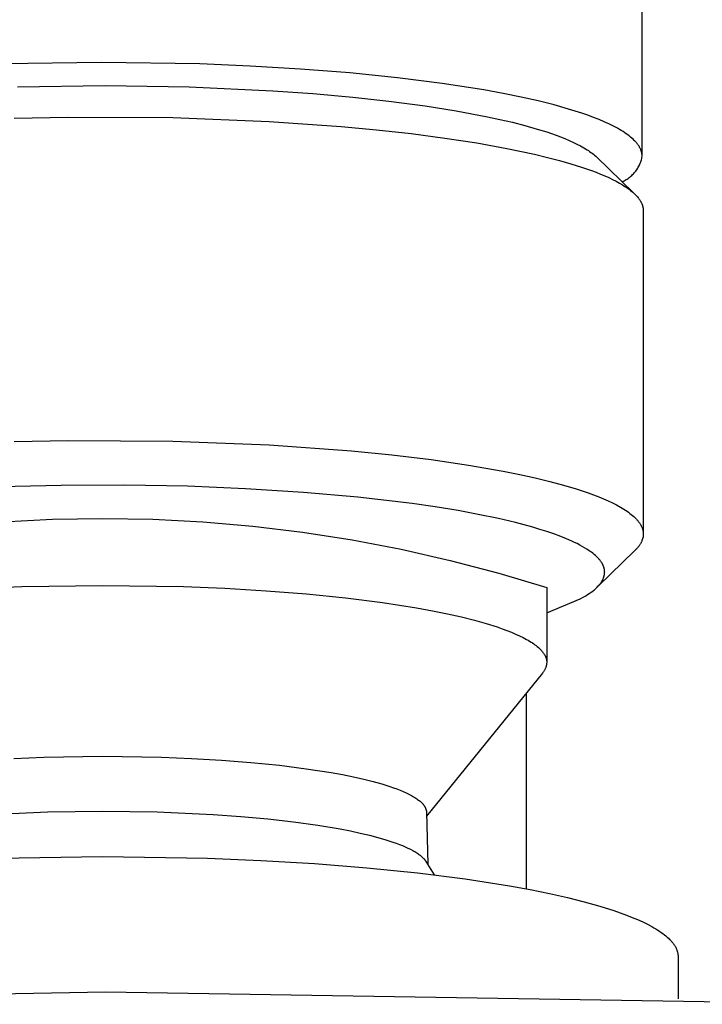
# Model space of a CAD drawing. Units: millimetres. Extents: x -594 to 436, y -1511 to 1496.
# Drawn here: x 290 to 307, y 1445 to 1471 of the extents above; entities that cross this region are included whole.
import ezdxf

# ---------------------------------------------------------------- set-up
doc = ezdxf.new("R2010")
doc.units = ezdxf.units.MM
doc.header["$MEASUREMENT"] = 0
doc.layers.add('Default', color=7, linetype='Continuous', true_color=0x000000)

msp = doc.modelspace()

# ---------------------------------------------------------------- linework, layer by layer
at = {"layer": 'Default', "color": 7, "true_color": 0xffffff}
for p, q in [((305.822, 1466.995), (305.822, 1493.558)), ((291.822, 1469.399), (289.274, 1469.358)), ((294.369, 1469.358), (291.822, 1469.399)), ((295.674, 1469.305), (294.369, 1469.358)), ((296.975, 1469.228), (295.674, 1469.305)), ((298.252, 1469.127), (296.975, 1469.228)), ((299.483, 1469.003), (298.252, 1469.127)), ((300.646, 1468.855), (299.483, 1469.003)), ((289.648, 1468.768), (291.921, 1468.801)), ((291.921, 1468.801), (294.091, 1468.767)), ((294.091, 1468.767), (296.259, 1468.667)), ((296.259, 1468.667), (297.295, 1468.594)), ((301.721, 1468.687), (300.646, 1468.855)), ((302.22, 1468.596), (301.721, 1468.687)), ((297.295, 1468.594), (298.329, 1468.501)), ((298.329, 1468.501), (299.266, 1468.398)), ((302.691, 1468.5), (302.22, 1468.596)), ((303.131, 1468.401), (302.691, 1468.5)), ((299.266, 1468.398), (300.201, 1468.275)), ((300.201, 1468.275), (301.01, 1468.147)), ((303.54, 1468.298), (303.131, 1468.401)), ((303.916, 1468.193), (303.54, 1468.298)), ((304.258, 1468.084), (303.916, 1468.193)), ((289.562, 1467.957), (290.955, 1467.984)), ((290.955, 1467.984), (293.665, 1467.969)), ((293.665, 1467.969), (296.161, 1467.871)), ((301.01, 1468.147), (301.816, 1467.994)), ((301.816, 1467.994), (302.141, 1467.925)), ((302.141, 1467.925), (302.464, 1467.849)), ((304.416, 1468.03), (304.258, 1468.084)), ((304.566, 1467.974), (304.416, 1468.03)), ((304.707, 1467.919), (304.566, 1467.974)), ((304.839, 1467.863), (304.707, 1467.919)), ((296.161, 1467.871), (298.024, 1467.741)), ((298.024, 1467.741), (298.943, 1467.655)), ((298.943, 1467.655), (299.843, 1467.555)), ((302.464, 1467.849), (302.786, 1467.766)), ((302.786, 1467.766), (303.105, 1467.675)), ((303.105, 1467.675), (303.352, 1467.598)), ((304.963, 1467.806), (304.839, 1467.863)), ((305.077, 1467.75), (304.963, 1467.806)), ((305.184, 1467.693), (305.077, 1467.75)), ((305.234, 1467.665), (305.184, 1467.693)), ((305.281, 1467.637), (305.234, 1467.665)), ((299.843, 1467.555), (300.711, 1467.442)), ((300.711, 1467.442), (301.539, 1467.314)), ((303.352, 1467.598), (303.597, 1467.513)), ((303.597, 1467.513), (303.711, 1467.47)), ((303.711, 1467.47), (303.823, 1467.426)), ((303.823, 1467.426), (303.934, 1467.379)), ((305.327, 1467.608), (305.281, 1467.637)), ((305.371, 1467.58), (305.327, 1467.608)), ((305.412, 1467.552), (305.371, 1467.58)), ((305.452, 1467.523), (305.412, 1467.552)), ((305.489, 1467.495), (305.452, 1467.523)), ((305.524, 1467.467), (305.489, 1467.495)), ((305.557, 1467.438), (305.524, 1467.467)), ((305.588, 1467.41), (305.557, 1467.438)), ((305.617, 1467.382), (305.588, 1467.41)), ((301.539, 1467.314), (302.317, 1467.174)), ((302.317, 1467.174), (303.035, 1467.022)), ((303.934, 1467.379), (304.045, 1467.329)), ((304.045, 1467.329), (304.135, 1467.285)), ((304.135, 1467.285), (304.224, 1467.239)), ((304.224, 1467.239), (304.311, 1467.19)), ((304.311, 1467.19), (304.354, 1467.165)), ((304.354, 1467.165), (304.396, 1467.138)), ((304.396, 1467.138), (304.43, 1467.116)), ((305.631, 1467.368), (305.617, 1467.382)), ((305.644, 1467.354), (305.631, 1467.368)), ((305.657, 1467.34), (305.644, 1467.354)), ((305.669, 1467.326), (305.657, 1467.34)), ((305.681, 1467.312), (305.669, 1467.326)), ((305.692, 1467.298), (305.681, 1467.312)), ((305.703, 1467.284), (305.692, 1467.298)), ((305.714, 1467.27), (305.703, 1467.284)), ((305.723, 1467.256), (305.714, 1467.27)), ((305.733, 1467.242), (305.723, 1467.256)), ((305.742, 1467.228), (305.733, 1467.242)), ((305.75, 1467.214), (305.742, 1467.228)), ((305.758, 1467.2), (305.75, 1467.214)), ((305.765, 1467.186), (305.758, 1467.2)), ((305.772, 1467.172), (305.765, 1467.186)), ((305.779, 1467.159), (305.772, 1467.172)), ((305.785, 1467.145), (305.779, 1467.159)), ((305.79, 1467.131), (305.785, 1467.145)), ((305.795, 1467.117), (305.79, 1467.131)), ((303.035, 1467.022), (303.368, 1466.942)), ((303.368, 1466.942), (303.683, 1466.86)), ((304.43, 1467.116), (304.463, 1467.094)), ((304.463, 1467.094), (304.496, 1467.071)), ((304.496, 1467.071), (304.528, 1467.047)), ((304.528, 1467.047), (304.56, 1467.022)), ((304.56, 1467.022), (304.59, 1466.997)), ((304.59, 1466.997), (304.62, 1466.971)), ((304.62, 1466.971), (304.65, 1466.943)), ((304.65, 1466.943), (305.601, 1466.02)), ((305.794, 1466.851), (305.802, 1466.88)), ((305.8, 1467.104), (305.795, 1467.117)), ((305.804, 1467.09), (305.8, 1467.104)), ((305.802, 1466.88), (305.81, 1466.909)), ((305.808, 1467.076), (305.804, 1467.09)), ((305.811, 1467.063), (305.808, 1467.076)), ((305.81, 1466.909), (305.816, 1466.938)), ((305.814, 1467.049), (305.811, 1467.063)), ((305.817, 1467.035), (305.814, 1467.049)), ((305.816, 1466.938), (305.822, 1466.968)), ((305.818, 1467.022), (305.817, 1467.035)), ((305.82, 1467.008), (305.818, 1467.022)), ((305.821, 1466.995), (305.82, 1467.008)), ((305.822, 1466.981), (305.821, 1466.995)), ((305.822, 1466.968), (305.822, 1466.981)), ((303.683, 1466.86), (303.979, 1466.775)), ((303.979, 1466.775), (304.255, 1466.688)), ((304.255, 1466.688), (304.51, 1466.599)), ((305.673, 1466.609), (305.69, 1466.634)), ((305.69, 1466.634), (305.707, 1466.659)), ((305.707, 1466.659), (305.722, 1466.685)), ((305.722, 1466.685), (305.736, 1466.712)), ((305.736, 1466.712), (305.75, 1466.739)), ((305.75, 1466.739), (305.762, 1466.766)), ((305.762, 1466.766), (305.774, 1466.794)), ((305.774, 1466.794), (305.784, 1466.822)), ((305.784, 1466.822), (305.794, 1466.851)), ((304.51, 1466.599), (304.63, 1466.554)), ((304.63, 1466.554), (304.744, 1466.508)), ((304.744, 1466.508), (304.853, 1466.462)), ((304.853, 1466.462), (304.956, 1466.416)), ((304.956, 1466.416), (305.054, 1466.37)), ((305.054, 1466.37), (305.146, 1466.323)), ((305.383, 1466.35), (305.409, 1466.365)), ((305.409, 1466.365), (305.435, 1466.381)), ((305.435, 1466.381), (305.46, 1466.398)), ((305.46, 1466.398), (305.484, 1466.416)), ((305.484, 1466.416), (305.508, 1466.434)), ((305.508, 1466.434), (305.531, 1466.453)), ((305.531, 1466.453), (305.554, 1466.473)), ((305.554, 1466.473), (305.576, 1466.494)), ((305.576, 1466.494), (305.597, 1466.516)), ((305.597, 1466.516), (305.617, 1466.538)), ((305.617, 1466.538), (305.637, 1466.561)), ((305.637, 1466.561), (305.655, 1466.584)), ((305.655, 1466.584), (305.673, 1466.609)), ((305.146, 1466.323), (305.233, 1466.276)), ((305.233, 1466.276), (305.313, 1466.229)), ((305.301, 1466.311), (305.329, 1466.323)), ((305.313, 1466.229), (305.352, 1466.205)), ((305.329, 1466.323), (305.356, 1466.336)), ((305.352, 1466.205), (305.389, 1466.181)), ((305.356, 1466.336), (305.383, 1466.35)), ((305.389, 1466.181), (305.424, 1466.158)), ((305.424, 1466.158), (305.458, 1466.134)), ((305.458, 1466.134), (305.491, 1466.11)), ((305.491, 1466.11), (305.522, 1466.086)), ((305.522, 1466.086), (305.551, 1466.062)), ((305.551, 1466.062), (305.58, 1466.038)), ((305.58, 1466.038), (305.607, 1466.014)), ((305.607, 1466.014), (305.632, 1465.99)), ((305.632, 1465.99), (305.656, 1465.967)), ((305.656, 1465.967), (305.679, 1465.943)), ((305.679, 1465.943), (305.7, 1465.919)), ((305.7, 1465.919), (305.72, 1465.895)), ((305.72, 1465.895), (305.729, 1465.883)), ((305.729, 1465.883), (305.738, 1465.871)), ((305.738, 1465.871), (305.747, 1465.859)), ((305.747, 1465.859), (305.755, 1465.847)), ((305.755, 1465.847), (305.763, 1465.835)), ((305.763, 1465.835), (305.771, 1465.823)), ((305.771, 1465.823), (305.778, 1465.811)), ((305.778, 1465.811), (305.785, 1465.799)), ((305.785, 1465.799), (305.791, 1465.787)), ((305.791, 1465.787), (305.798, 1465.775)), ((305.798, 1465.775), (305.803, 1465.763)), ((305.803, 1465.763), (305.809, 1465.752)), ((305.809, 1465.752), (305.814, 1465.74)), ((305.814, 1465.74), (305.819, 1465.728)), ((305.819, 1465.728), (305.824, 1465.716)), ((305.824, 1465.716), (305.828, 1465.704)), ((305.828, 1465.704), (305.832, 1465.692)), ((305.832, 1465.692), (305.835, 1465.68)), ((305.835, 1465.68), (305.838, 1465.668)), ((305.838, 1465.668), (305.841, 1465.657)), ((305.841, 1465.657), (305.844, 1465.645)), ((305.844, 1465.645), (305.846, 1465.633)), ((305.846, 1465.633), (305.847, 1465.621)), ((305.847, 1465.621), (305.849, 1465.609)), ((305.849, 1465.609), (305.85, 1465.598)), ((305.85, 1465.598), (305.851, 1465.586)), ((305.851, 1465.586), (305.851, 1465.574)), ((305.851, 1465.574), (305.852, 1465.562)), ((305.852, 1465.562), (305.852, 1457.197)), ((289.562, 1459.585), (290.955, 1459.613)), ((290.955, 1459.613), (293.665, 1459.598)), ((293.665, 1459.598), (296.161, 1459.5)), ((296.161, 1459.5), (298.295, 1459.346)), ((298.295, 1459.346), (299.342, 1459.241)), ((299.342, 1459.241), (300.357, 1459.119)), ((300.357, 1459.119), (301.324, 1458.978)), ((301.324, 1458.978), (302.227, 1458.82)), ((302.227, 1458.82), (302.651, 1458.736)), ((302.651, 1458.736), (303.053, 1458.647)), ((303.053, 1458.647), (303.433, 1458.555)), ((303.433, 1458.555), (303.788, 1458.459)), ((290.78, 1458.452), (289.184, 1458.412)), ((292.416, 1458.458), (290.78, 1458.452)), ((294.052, 1458.427), (292.416, 1458.458)), ((295.554, 1458.366), (294.052, 1458.427)), ((297.055, 1458.271), (295.554, 1458.366)), ((298.463, 1458.147), (297.055, 1458.271)), ((303.788, 1458.459), (304.118, 1458.361)), ((304.118, 1458.361), (304.421, 1458.26)), ((304.421, 1458.26), (304.563, 1458.208)), ((304.563, 1458.208), (304.697, 1458.156)), ((299.868, 1457.98), (298.463, 1458.147)), ((300.464, 1457.894), (299.868, 1457.98)), ((304.697, 1458.156), (304.824, 1458.104)), ((304.824, 1458.104), (304.943, 1458.051)), ((304.943, 1458.051), (305.056, 1457.998)), ((305.056, 1457.998), (305.161, 1457.944)), ((301.058, 1457.797), (300.464, 1457.894)), ((301.58, 1457.701), (301.058, 1457.797)), ((302.099, 1457.593), (301.58, 1457.701)), ((305.161, 1457.944), (305.258, 1457.89)), ((305.258, 1457.89), (305.304, 1457.863)), ((305.304, 1457.863), (305.349, 1457.836)), ((305.349, 1457.836), (305.391, 1457.808)), ((305.391, 1457.808), (305.431, 1457.781)), ((305.431, 1457.781), (305.47, 1457.754)), ((305.47, 1457.754), (305.506, 1457.727)), ((305.506, 1457.727), (305.541, 1457.699)), ((305.541, 1457.699), (305.574, 1457.672)), ((289.257, 1457.507), (290.554, 1457.574)), ((290.554, 1457.574), (291.852, 1457.596)), ((291.852, 1457.596), (293.15, 1457.574)), ((293.15, 1457.574), (294.446, 1457.507)), ((294.446, 1457.507), (295.74, 1457.396)), ((302.547, 1457.487), (302.099, 1457.593)), ((302.991, 1457.368), (302.547, 1457.487)), ((305.574, 1457.672), (305.605, 1457.644)), ((305.605, 1457.644), (305.634, 1457.617)), ((305.634, 1457.617), (305.661, 1457.59)), ((305.661, 1457.59), (305.674, 1457.576)), ((305.674, 1457.576), (305.687, 1457.562)), ((305.687, 1457.562), (305.699, 1457.548)), ((305.699, 1457.548), (305.71, 1457.535)), ((305.71, 1457.535), (305.722, 1457.521)), ((305.722, 1457.521), (305.732, 1457.507)), ((305.732, 1457.507), (305.742, 1457.494)), ((305.742, 1457.494), (305.752, 1457.48)), ((305.752, 1457.48), (305.761, 1457.466)), ((305.761, 1457.466), (305.77, 1457.452)), ((305.77, 1457.452), (305.778, 1457.439)), ((295.74, 1457.396), (297.028, 1457.24)), ((297.028, 1457.24), (298.311, 1457.041)), ((303.174, 1457.313), (302.991, 1457.368)), ((303.357, 1457.255), (303.174, 1457.313)), ((303.539, 1457.193), (303.357, 1457.255)), ((303.719, 1457.126), (303.539, 1457.193)), ((305.778, 1457.439), (305.786, 1457.425)), ((305.786, 1457.425), (305.794, 1457.411)), ((305.794, 1457.411), (305.801, 1457.398)), ((305.801, 1457.398), (305.807, 1457.384)), ((305.807, 1457.384), (305.813, 1457.37)), ((305.813, 1457.37), (305.819, 1457.357)), ((305.819, 1457.357), (305.824, 1457.343)), ((305.824, 1457.343), (305.829, 1457.33)), ((305.829, 1457.33), (305.833, 1457.316)), ((305.833, 1457.316), (305.837, 1457.302)), ((305.837, 1457.302), (305.84, 1457.289)), ((305.84, 1457.289), (305.843, 1457.275)), ((305.843, 1457.275), (305.846, 1457.262)), ((305.846, 1457.262), (305.848, 1457.248)), ((305.848, 1457.248), (305.849, 1457.235)), ((305.849, 1457.235), (305.851, 1457.221)), ((305.851, 1457.221), (305.851, 1457.208)), ((305.851, 1457.208), (305.852, 1457.194)), ((305.852, 1457.194), (305.852, 1457.181)), ((298.311, 1457.041), (299.586, 1456.797)), ((303.86, 1457.069), (303.719, 1457.126)), ((304, 1457.008), (303.86, 1457.069)), ((304.069, 1456.976), (304, 1457.008)), ((304.138, 1456.943), (304.069, 1456.976)), ((304.206, 1456.907), (304.138, 1456.943)), ((305.778, 1456.942), (305.77, 1456.929)), ((305.785, 1456.955), (305.778, 1456.942)), ((305.793, 1456.968), (305.785, 1456.955)), ((305.799, 1456.981), (305.793, 1456.968)), ((305.806, 1456.994), (305.799, 1456.981)), ((305.812, 1457.008), (305.806, 1456.994)), ((305.817, 1457.021), (305.812, 1457.008)), ((305.822, 1457.034), (305.817, 1457.021)), ((305.827, 1457.047), (305.822, 1457.034)), ((305.831, 1457.06), (305.827, 1457.047)), ((305.835, 1457.074), (305.831, 1457.06)), ((305.839, 1457.087), (305.835, 1457.074)), ((305.842, 1457.1), (305.839, 1457.087)), ((305.845, 1457.114), (305.842, 1457.1)), ((305.847, 1457.127), (305.845, 1457.114)), ((305.849, 1457.14), (305.847, 1457.127)), ((305.85, 1457.154), (305.849, 1457.14)), ((305.851, 1457.167), (305.85, 1457.154)), ((305.852, 1457.181), (305.851, 1457.167)), ((299.586, 1456.797), (300.853, 1456.51)), ((304.273, 1456.871), (304.206, 1456.907)), ((304.333, 1456.836), (304.273, 1456.871)), ((304.393, 1456.799), (304.333, 1456.836)), ((304.451, 1456.761), (304.393, 1456.799)), ((304.48, 1456.741), (304.451, 1456.761)), ((304.508, 1456.721), (304.48, 1456.741)), ((304.544, 1456.694), (304.508, 1456.721)), ((304.579, 1456.665), (304.544, 1456.694)), ((305.632, 1456.763), (304.683, 1455.842)), ((305.657, 1456.788), (305.632, 1456.763)), ((305.681, 1456.813), (305.657, 1456.788)), ((305.693, 1456.826), (305.681, 1456.813)), ((305.704, 1456.839), (305.693, 1456.826)), ((305.714, 1456.852), (305.704, 1456.839)), ((305.724, 1456.864), (305.714, 1456.852)), ((305.734, 1456.877), (305.724, 1456.864)), ((305.744, 1456.89), (305.734, 1456.877)), ((305.753, 1456.903), (305.744, 1456.89)), ((305.762, 1456.916), (305.753, 1456.903)), ((305.77, 1456.929), (305.762, 1456.916)), ((300.853, 1456.51), (302.108, 1456.18)), ((304.613, 1456.636), (304.579, 1456.665)), ((304.629, 1456.621), (304.613, 1456.636)), ((304.646, 1456.606), (304.629, 1456.621)), ((304.659, 1456.593), (304.646, 1456.606)), ((304.673, 1456.579), (304.659, 1456.593)), ((304.686, 1456.565), (304.673, 1456.579)), ((304.699, 1456.55), (304.686, 1456.565)), ((304.712, 1456.536), (304.699, 1456.55)), ((304.724, 1456.521), (304.712, 1456.536)), ((304.736, 1456.506), (304.724, 1456.521)), ((304.748, 1456.49), (304.736, 1456.506)), ((304.76, 1456.473), (304.748, 1456.49)), ((304.772, 1456.456), (304.76, 1456.473)), ((304.783, 1456.438), (304.772, 1456.456)), ((304.788, 1456.429), (304.783, 1456.438)), ((304.794, 1456.419), (304.788, 1456.429)), ((302.108, 1456.18), (303.352, 1455.807)), ((304.799, 1456.41), (304.794, 1456.419)), ((304.803, 1456.401), (304.799, 1456.41)), ((304.808, 1456.391), (304.803, 1456.401)), ((304.812, 1456.382), (304.808, 1456.391)), ((304.817, 1456.372), (304.812, 1456.382)), ((304.821, 1456.362), (304.817, 1456.372)), ((304.824, 1456.353), (304.821, 1456.362)), ((304.828, 1456.343), (304.824, 1456.353)), ((304.831, 1456.334), (304.828, 1456.343)), ((304.834, 1456.325), (304.831, 1456.334)), ((304.836, 1456.316), (304.834, 1456.325)), ((304.839, 1456.306), (304.836, 1456.316)), ((304.841, 1456.297), (304.839, 1456.306)), ((304.843, 1456.288), (304.841, 1456.297)), ((304.845, 1456.279), (304.843, 1456.288)), ((304.846, 1456.269), (304.845, 1456.279)), ((304.848, 1456.26), (304.846, 1456.269)), ((304.849, 1456.251), (304.848, 1456.26)), ((304.85, 1456.241), (304.849, 1456.251)), ((304.849, 1456.166), (304.85, 1456.175)), ((304.851, 1456.232), (304.85, 1456.241)), ((304.85, 1456.175), (304.851, 1456.185)), ((304.851, 1456.222), (304.851, 1456.232)), ((304.851, 1456.213), (304.851, 1456.222)), ((304.852, 1456.203), (304.851, 1456.213)), ((304.851, 1456.194), (304.852, 1456.203)), ((304.851, 1456.185), (304.851, 1456.194)), ((304.73, 1455.898), (304.743, 1455.915)), ((304.743, 1455.915), (304.755, 1455.933)), ((304.755, 1455.933), (304.768, 1455.95)), ((304.768, 1455.95), (304.779, 1455.969)), ((304.779, 1455.969), (304.785, 1455.978)), ((304.785, 1455.978), (304.79, 1455.987)), ((304.79, 1455.987), (304.795, 1455.997)), ((304.795, 1455.997), (304.8, 1456.006)), ((304.8, 1456.006), (304.805, 1456.016)), ((304.805, 1456.016), (304.81, 1456.026)), ((304.81, 1456.026), (304.814, 1456.036)), ((304.814, 1456.036), (304.818, 1456.046)), ((304.818, 1456.046), (304.822, 1456.055)), ((304.822, 1456.055), (304.825, 1456.063)), ((304.825, 1456.063), (304.828, 1456.073)), ((304.828, 1456.073), (304.831, 1456.082)), ((304.831, 1456.082), (304.834, 1456.091)), ((304.834, 1456.091), (304.837, 1456.1)), ((304.837, 1456.1), (304.839, 1456.109)), ((304.839, 1456.109), (304.841, 1456.118)), ((304.841, 1456.118), (304.843, 1456.128)), ((304.843, 1456.128), (304.845, 1456.137)), ((304.845, 1456.137), (304.847, 1456.147)), ((304.847, 1456.147), (304.848, 1456.156)), ((304.848, 1456.156), (304.849, 1456.166)), ((288.687, 1455.787), (289.759, 1455.831)), ((289.759, 1455.831), (291.852, 1455.864)), ((291.852, 1455.864), (293.944, 1455.831)), ((293.944, 1455.831), (295.016, 1455.787)), ((295.016, 1455.787), (296.085, 1455.724)), ((296.085, 1455.724), (297.133, 1455.641)), ((303.352, 1455.807), (303.352, 1453.893)), ((304.454, 1455.653), (304.499, 1455.684)), ((304.499, 1455.684), (304.542, 1455.717)), ((304.542, 1455.717), (304.564, 1455.734)), ((304.564, 1455.734), (304.585, 1455.752)), ((304.585, 1455.752), (304.604, 1455.768)), ((304.604, 1455.768), (304.624, 1455.786)), ((304.624, 1455.786), (304.642, 1455.803)), ((304.642, 1455.803), (304.661, 1455.821)), ((304.661, 1455.821), (304.679, 1455.84)), ((304.679, 1455.84), (304.696, 1455.859)), ((304.696, 1455.859), (304.713, 1455.878)), ((304.713, 1455.878), (304.73, 1455.898)), ((297.133, 1455.641), (298.144, 1455.539)), ((298.144, 1455.539), (299.1, 1455.418)), ((299.1, 1455.418), (299.983, 1455.28)), ((303.352, 1455.155), (304.22, 1455.512)), ((304.22, 1455.512), (304.316, 1455.566)), ((304.316, 1455.566), (304.363, 1455.594)), ((304.363, 1455.594), (304.409, 1455.623)), ((304.409, 1455.623), (304.454, 1455.653)), ((299.983, 1455.28), (300.393, 1455.205)), ((300.393, 1455.205), (300.78, 1455.127)), ((300.78, 1455.127), (301.141, 1455.046)), ((301.141, 1455.046), (301.477, 1454.961)), ((301.477, 1454.961), (301.786, 1454.875)), ((301.786, 1454.875), (302.067, 1454.786)), ((302.067, 1454.786), (302.197, 1454.741)), ((302.197, 1454.741), (302.32, 1454.696)), ((302.32, 1454.696), (302.435, 1454.65)), ((302.435, 1454.65), (302.544, 1454.604)), ((302.544, 1454.604), (302.646, 1454.558)), ((302.646, 1454.558), (302.74, 1454.512)), ((302.74, 1454.512), (302.827, 1454.465)), ((302.827, 1454.465), (302.868, 1454.442)), ((302.868, 1454.442), (302.908, 1454.419)), ((302.908, 1454.419), (302.945, 1454.396)), ((302.945, 1454.396), (302.981, 1454.372)), ((302.981, 1454.372), (303.015, 1454.349)), ((303.015, 1454.349), (303.047, 1454.326)), ((303.047, 1454.326), (303.078, 1454.303)), ((303.078, 1454.303), (303.107, 1454.28)), ((303.107, 1454.28), (303.134, 1454.256)), ((303.134, 1454.256), (303.16, 1454.233)), ((303.16, 1454.233), (303.183, 1454.21)), ((303.183, 1454.21), (303.195, 1454.199)), ((303.195, 1454.199), (303.206, 1454.187)), ((303.206, 1454.187), (303.216, 1454.175)), ((303.216, 1454.175), (303.226, 1454.164)), ((303.226, 1454.164), (303.236, 1454.152)), ((303.236, 1454.152), (303.245, 1454.141)), ((303.245, 1454.141), (303.254, 1454.129)), ((303.254, 1454.129), (303.262, 1454.118)), ((303.262, 1454.118), (303.271, 1454.107)), ((303.271, 1454.107), (303.278, 1454.095)), ((303.278, 1454.095), (303.286, 1454.084)), ((303.286, 1454.084), (303.292, 1454.072)), ((303.292, 1454.072), (303.299, 1454.061)), ((303.299, 1454.061), (303.305, 1454.05)), ((303.305, 1454.05), (303.311, 1454.038)), ((303.311, 1454.038), (303.316, 1454.027)), ((303.316, 1454.027), (303.321, 1454.016)), ((303.321, 1454.016), (303.326, 1454.004)), ((303.326, 1454.004), (303.33, 1453.993)), ((303.33, 1453.993), (303.334, 1453.982)), ((303.334, 1453.982), (303.337, 1453.971)), ((303.337, 1453.971), (303.34, 1453.959)), ((303.34, 1453.959), (303.343, 1453.948)), ((303.343, 1453.948), (303.345, 1453.937)), ((303.345, 1453.937), (303.347, 1453.926)), ((303.347, 1453.926), (303.349, 1453.915)), ((303.349, 1453.915), (303.35, 1453.904)), ((303.35, 1453.904), (303.351, 1453.893)), ((303.351, 1453.893), (303.351, 1453.881)), ((303.351, 1453.881), (303.352, 1453.87)), ((303.268, 1453.629), (303.259, 1453.617)), ((303.277, 1453.641), (303.268, 1453.629)), ((303.285, 1453.654), (303.277, 1453.641)), ((303.293, 1453.667), (303.285, 1453.654)), ((303.301, 1453.681), (303.293, 1453.667)), ((303.308, 1453.694), (303.301, 1453.681)), ((303.314, 1453.708), (303.308, 1453.694)), ((303.32, 1453.722), (303.314, 1453.708)), ((303.325, 1453.736), (303.32, 1453.722)), ((303.33, 1453.751), (303.325, 1453.736)), ((303.335, 1453.765), (303.33, 1453.751)), ((303.339, 1453.78), (303.335, 1453.765)), ((303.342, 1453.795), (303.339, 1453.78)), ((303.345, 1453.81), (303.342, 1453.795)), ((303.347, 1453.825), (303.345, 1453.81)), ((303.349, 1453.84), (303.347, 1453.825)), ((303.351, 1453.855), (303.349, 1453.84)), ((303.352, 1453.87), (303.351, 1453.855)), ((303.24, 1453.593), (300.24, 1449.889)), ((303.25, 1453.605), (303.24, 1453.593)), ((303.259, 1453.617), (303.25, 1453.605)), ((302.822, 1453.077), (302.822, 1448.009)), ((289.551, 1451.385), (290.33, 1451.417)), ((290.33, 1451.417), (291.852, 1451.441)), ((291.852, 1451.441), (293.373, 1451.417)), ((293.373, 1451.417), (294.152, 1451.385)), ((294.152, 1451.385), (294.929, 1451.34)), ((294.929, 1451.34), (295.692, 1451.28)), ((295.692, 1451.28), (296.428, 1451.206)), ((296.428, 1451.206), (297.123, 1451.118)), ((297.123, 1451.118), (297.767, 1451.018)), ((297.767, 1451.018), (298.066, 1450.964)), ((298.066, 1450.964), (298.347, 1450.907)), ((298.347, 1450.907), (298.611, 1450.848)), ((298.611, 1450.848), (298.857, 1450.787)), ((298.857, 1450.787), (299.082, 1450.724)), ((299.082, 1450.724), (299.288, 1450.659)), ((299.288, 1450.659), (299.383, 1450.627)), ((299.383, 1450.627), (299.473, 1450.594)), ((299.473, 1450.594), (299.558, 1450.561)), ((299.558, 1450.561), (299.638, 1450.527)), ((299.638, 1450.527), (299.712, 1450.494)), ((299.712, 1450.494), (299.782, 1450.46)), ((299.782, 1450.46), (299.846, 1450.426)), ((299.846, 1450.426), (299.876, 1450.409)), ((299.876, 1450.409), (299.905, 1450.393)), ((299.905, 1450.393), (299.933, 1450.376)), ((299.933, 1450.376), (299.959, 1450.359)), ((299.959, 1450.359), (299.984, 1450.342)), ((299.984, 1450.342), (300.008, 1450.325)), ((300.008, 1450.325), (300.031, 1450.308)), ((300.031, 1450.308), (300.052, 1450.291)), ((300.052, 1450.291), (300.072, 1450.274)), ((300.072, 1450.274), (300.091, 1450.257)), ((300.091, 1450.257), (300.109, 1450.241)), ((300.109, 1450.241), (300.117, 1450.232)), ((300.117, 1450.232), (300.126, 1450.224)), ((300.126, 1450.224), (300.133, 1450.215)), ((300.133, 1450.215), (300.141, 1450.207)), ((300.141, 1450.207), (300.148, 1450.199)), ((300.148, 1450.199), (300.155, 1450.19)), ((300.155, 1450.19), (300.162, 1450.182)), ((300.162, 1450.182), (300.168, 1450.174)), ((300.168, 1450.174), (300.174, 1450.165)), ((300.174, 1450.165), (300.18, 1450.157)), ((300.18, 1450.157), (300.185, 1450.149)), ((300.185, 1450.149), (300.191, 1450.14)), ((300.191, 1450.14), (300.196, 1450.132)), ((300.196, 1450.132), (300.2, 1450.124)), ((300.2, 1450.124), (300.205, 1450.116)), ((300.205, 1450.116), (300.209, 1450.107)), ((300.209, 1450.107), (300.212, 1450.099)), ((300.212, 1450.099), (300.216, 1450.091)), ((300.216, 1450.091), (300.219, 1450.083)), ((300.219, 1450.083), (300.222, 1450.074)), ((300.222, 1450.074), (300.225, 1450.066)), ((300.225, 1450.066), (300.227, 1450.058)), ((300.227, 1450.058), (300.229, 1450.05)), ((288.986, 1449.936), (290.436, 1450.002)), ((290.436, 1450.002), (291.852, 1450.023)), ((291.852, 1450.023), (293.267, 1450.002)), ((293.267, 1450.002), (294.718, 1449.936)), ((294.718, 1449.936), (295.434, 1449.884)), ((295.434, 1449.884), (296.131, 1449.82)), ((296.131, 1449.82), (296.798, 1449.744)), ((300.229, 1450.05), (300.231, 1450.042)), ((300.231, 1450.042), (300.233, 1450.034)), ((300.233, 1450.034), (300.234, 1450.026)), ((300.234, 1450.026), (300.235, 1450.017)), ((300.235, 1450.017), (300.236, 1450.009)), ((300.236, 1450.009), (300.237, 1450.001)), ((300.237, 1450.001), (300.237, 1449.993)), ((300.237, 1449.993), (300.269, 1448.645)), ((296.798, 1449.744), (297.425, 1449.657)), ((297.425, 1449.657), (298.003, 1449.56)), ((298.003, 1449.56), (298.271, 1449.507)), ((298.271, 1449.507), (298.524, 1449.453)), ((298.524, 1449.453), (298.761, 1449.397)), ((298.761, 1449.397), (298.981, 1449.339)), ((298.981, 1449.339), (299.184, 1449.28)), ((299.184, 1449.28), (299.37, 1449.22)), ((299.37, 1449.22), (299.456, 1449.189)), ((299.456, 1449.189), (299.538, 1449.159)), ((299.538, 1449.159), (299.615, 1449.128)), ((299.615, 1449.128), (299.688, 1449.097)), ((299.688, 1449.097), (299.757, 1449.065)), ((299.757, 1449.065), (299.821, 1449.034)), ((299.821, 1449.034), (299.88, 1449.003)), ((289.14, 1448.801), (291.852, 1448.844)), ((291.852, 1448.844), (294.563, 1448.801)), ((294.563, 1448.801), (295.952, 1448.744)), ((299.88, 1449.003), (299.908, 1448.987)), ((299.908, 1448.987), (299.935, 1448.971)), ((299.935, 1448.971), (299.961, 1448.955)), ((299.961, 1448.955), (299.986, 1448.94)), ((299.986, 1448.94), (300.01, 1448.924)), ((300.01, 1448.924), (300.032, 1448.908)), ((300.032, 1448.908), (300.054, 1448.892)), ((300.054, 1448.892), (300.074, 1448.877)), ((300.074, 1448.877), (300.094, 1448.861)), ((300.094, 1448.861), (300.112, 1448.845)), ((300.112, 1448.845), (300.13, 1448.83)), ((300.13, 1448.83), (300.146, 1448.814)), ((300.146, 1448.814), (300.161, 1448.798)), ((300.161, 1448.798), (300.168, 1448.79)), ((300.168, 1448.79), (300.175, 1448.783)), ((300.175, 1448.783), (300.182, 1448.775)), ((295.952, 1448.744), (297.336, 1448.663)), ((297.336, 1448.663), (298.695, 1448.556)), ((298.695, 1448.556), (300.005, 1448.423)), ((300.182, 1448.775), (300.188, 1448.767)), ((300.188, 1448.767), (300.195, 1448.759)), ((300.195, 1448.759), (300.201, 1448.751)), ((300.201, 1448.751), (300.206, 1448.744)), ((300.206, 1448.744), (300.212, 1448.736)), ((300.212, 1448.736), (300.217, 1448.728)), ((300.217, 1448.728), (300.222, 1448.72)), ((300.222, 1448.72), (300.44, 1448.372)), ((300.005, 1448.423), (301.243, 1448.266)), ((301.243, 1448.266), (302.388, 1448.088)), ((302.388, 1448.088), (302.919, 1447.991)), ((302.919, 1447.991), (303.419, 1447.889)), ((303.419, 1447.889), (303.888, 1447.784)), ((303.888, 1447.784), (304.323, 1447.675)), ((304.323, 1447.675), (304.723, 1447.562)), ((304.723, 1447.562), (305.087, 1447.447)), ((305.087, 1447.447), (305.256, 1447.389)), ((305.256, 1447.389), (305.415, 1447.331)), ((305.415, 1447.331), (305.565, 1447.271)), ((305.565, 1447.271), (305.706, 1447.212)), ((305.706, 1447.212), (305.837, 1447.152)), ((305.837, 1447.152), (305.959, 1447.092)), ((305.959, 1447.092), (306.073, 1447.032)), ((306.073, 1447.032), (306.126, 1447.002)), ((306.126, 1447.002), (306.177, 1446.972)), ((306.177, 1446.972), (306.225, 1446.942)), ((306.225, 1446.942), (306.272, 1446.912)), ((306.272, 1446.912), (306.316, 1446.881)), ((306.316, 1446.881), (306.358, 1446.851)), ((306.358, 1446.851), (306.397, 1446.821)), ((306.397, 1446.821), (306.435, 1446.791)), ((306.435, 1446.791), (306.47, 1446.761)), ((306.47, 1446.761), (306.503, 1446.731)), ((306.503, 1446.731), (306.534, 1446.701)), ((306.534, 1446.701), (306.549, 1446.686)), ((306.549, 1446.686), (306.563, 1446.671)), ((306.563, 1446.671), (306.576, 1446.656)), ((306.576, 1446.656), (306.589, 1446.641)), ((306.589, 1446.641), (306.602, 1446.626)), ((306.602, 1446.626), (306.614, 1446.612)), ((306.614, 1446.612), (306.625, 1446.597)), ((306.625, 1446.597), (306.636, 1446.582)), ((306.636, 1446.582), (306.647, 1446.567)), ((306.647, 1446.567), (306.657, 1446.552)), ((306.657, 1446.552), (306.666, 1446.537)), ((306.666, 1446.537), (306.675, 1446.523)), ((306.675, 1446.523), (306.684, 1446.508)), ((306.684, 1446.508), (306.691, 1446.493)), ((306.691, 1446.493), (306.699, 1446.478)), ((306.699, 1446.478), (306.706, 1446.464)), ((306.706, 1446.464), (306.712, 1446.449)), ((306.712, 1446.449), (306.718, 1446.434)), ((306.718, 1446.434), (306.724, 1446.42)), ((306.724, 1446.42), (306.728, 1446.405)), ((306.728, 1446.405), (306.733, 1446.391)), ((306.733, 1446.391), (306.737, 1446.376)), ((306.737, 1446.376), (306.74, 1446.362)), ((306.74, 1446.362), (306.743, 1446.347)), ((306.743, 1446.347), (306.746, 1446.333)), ((306.746, 1446.333), (306.748, 1446.318)), ((306.748, 1446.318), (306.75, 1446.304)), ((306.75, 1446.304), (306.751, 1446.29)), ((306.751, 1446.29), (306.751, 1446.275)), ((306.751, 1446.275), (306.752, 1446.261)), ((306.752, 1446.261), (306.752, 1445.165)), ((271.907, 1445.02), (291.923, 1445.339)), ((291.923, 1445.339), (311.939, 1445.02))]:
    msp.add_line(p, q, dxfattribs=at)

doc.saveas('drawing.dxf')
